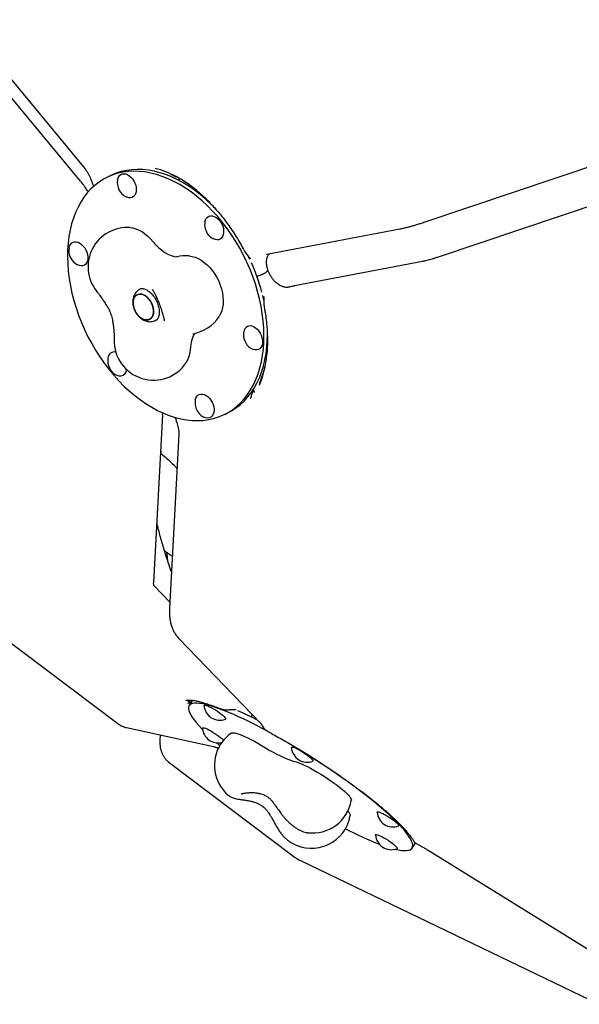
# Model space of a CAD drawing. Units: millimetres. Extents: x 44920 to 58168, y 85551 to 99286.
# Drawn here: x 50457 to 50885, y 87869 to 88620 of the extents above; entities that cross this region are included whole.
import ezdxf

# ---------------------------------------------------------------- set-up
doc = ezdxf.new("R2010")
doc.units = ezdxf.units.MM
doc.header["$LTSCALE"] = 500

msp = doc.modelspace()

# ---------------------------------------------------------------- linework, layer by layer
at = {"color": 7, "linetype": 'Continuous', "lineweight": 25}
for p, q in [((50412.86, 88620.49), (50507.06, 88506.9)), ((50503.82, 88497.31), (50413.16, 88606.63)), ((50766.24, 88465.91), (50909.86, 88514.23)), ((50526.59, 88501.35), (50523.92, 88500.02)), ((50575.47, 88501.2), (50574.83, 88501.53)), ((50579.02, 88498.85), (50578.96, 88497.75)), ((50508.13, 88491.44), (50507.87, 88491.84)), ((50513.51, 88493.45), (50513.55, 88492.83)), ((50914.96, 88485.7), (50776.73, 88439.19)), ((50646.12, 88441.34), (50747.48, 88460.74)), ((50633.19, 88437.4), (50632.2, 88439.49)), ((50646.09, 88441.33), (50646.12, 88441.34)), ((50764.79, 88435.87), (50667.23, 88417.19)), ((50642.15, 88425.87), (50642.26, 88425.91)), ((50642.26, 88425.91), (50643.14, 88426.35)), ((50662.7, 88416.24), (50662.48, 88416.18)), ((50550.25, 88415.17), (50549.3, 88414.69)), ((50558.96, 88414.04), (50558.59, 88414.51)), ((50560.76, 88411.14), (50560.66, 88411.31)), ((50561.14, 88390.87), (50562.08, 88391.34)), ((50567.62, 88391.93), (50567.7, 88391.56)), ((50567.66, 88390.74), (50567.66, 88390.91)), ((50634.4, 88334.23), (50634.2, 88333.33)), ((50635.46, 88337.77), (50636.15, 88336.94)), ((50559.71, 88190.9), (50566.6, 88318.9)), ((50566.57, 88318.89), (50566.63, 88320.35)), ((50613.9, 88319.17), (50616.58, 88320.5)), ((50578.89, 88303.91), (50571.73, 88170.92)), ((50565.09, 88290.9), (50565.31, 88290.73)), ((50572, 88175.87), (50559.86, 88188.49)), ((50438.2, 88154.11), (50532.26, 88083.03)), ((50578.96, 88148.05), (50641.69, 88082.79)), ((50588.86, 88100.08), (50586.74, 88096.76)), ((50587.62, 88099.78), (50587.63, 88099.76)), ((50587.63, 88099.76), (50588.37, 88099.31)), ((50588.07, 88099.49), (50587.81, 88099.4)), ((50538.97, 88079.97), (50605.38, 88065.51)), ((50564.62, 88074.39), (50564.43, 88070.29)), ((50571.52, 88053.37), (50665.58, 87982.3)), ((50626.61, 88029.29), (50626.37, 88029.21)), ((50627.13, 88029.58), (50627.71, 88029.65)), ((50655.07, 88001.92), (50655.06, 88001.92)), ((50677.1, 87999.77), (50676.93, 87999.79)), ((50665.02, 87991.94), (50665.32, 87991.77)), ((50756.93, 87987.96), (50759.06, 87991.28)), ((50769.2, 87986.32), (50898.34, 87906.6)), ((50672.34, 87978.17), (50899.59, 87868.72))]:
    msp.add_line(p, q, dxfattribs=at)
at = {"color": 7, "linetype": 'Continuous', "lineweight": 25, "flags": 128}
for points in [[(50605.43, 88477.74), (50603.44, 88479.71), (50599.36, 88483.49), (50595.19, 88487.02), (50590.93, 88490.28), (50586.61, 88493.26), (50582.23, 88495.95), (50577.81, 88498.34), (50573.38, 88500.42), (50568.93, 88502.19), (50564.5, 88503.64), (50560.09, 88504.76), (50555.72, 88505.56), (50551.41, 88506.02), (50547.16, 88506.15), (50543.01, 88505.94), (50538.95, 88505.4), (50535.01, 88504.53), (50531.2, 88503.33), (50527.53, 88501.8), (50526.6, 88501.35)], [(50506.48, 88484.87), (50504.13, 88481.29), (50502.01, 88477.45), (50500.12, 88473.37), (50498.47, 88469.07), (50497.07, 88464.56), (50495.93, 88459.86), (50495.04, 88454.98), (50494.41, 88449.94), (50494.04, 88444.76), (50493.93, 88439.45), (50494.09, 88434.05), (50494.51, 88428.55), (50495.19, 88422.99), (50496.13, 88417.38), (50497.33, 88411.74), (50498.77, 88406.1), (50500.47, 88400.47), (50502.4, 88394.87), (50504.57, 88389.32), (50506.96, 88383.85), (50509.58, 88378.46), (50512.4, 88373.19), (50515.41, 88368.04), (50518.62, 88363.03), (50522, 88358.19), (50525.55, 88353.54), (50529.25, 88349.07), (50533.09, 88344.83), (50537.05, 88340.8), (50541.13, 88337.02), (50545.31, 88333.5), (50549.56, 88330.24), (50553.89, 88327.26), (50558.27, 88324.57), (50562.68, 88322.18), (50567.12, 88320.1), (50571.56, 88318.33), (50576, 88316.88), (50580.41, 88315.75), (50584.78, 88314.96), (50589.09, 88314.5), (50593.33, 88314.37), (50597.49, 88314.58), (50601.54, 88315.12), (50605.49, 88315.99), (50609.3, 88317.19), (50612.97, 88318.72), (50616.49, 88320.56), (50619.84, 88322.72), (50623.01, 88325.18), (50625.99, 88327.94), (50628.77, 88330.99), (50631.34, 88334.31), (50633.69, 88337.9), (50635.81, 88341.74), (50637.7, 88345.81), (50639.34, 88350.11), (50640.74, 88354.62), (50641.89, 88359.33), (50642.78, 88364.21), (50643.41, 88369.25), (50643.78, 88374.43), (50643.88, 88379.73), (50643.73, 88385.14), (50643.31, 88390.63), (50642.63, 88396.2), (50641.69, 88401.8), (50640.49, 88407.44), (50639.04, 88413.08), (50637.35, 88418.71), (50635.41, 88424.31), (50633.25, 88429.86), (50630.85, 88435.34), (50628.24, 88440.72), (50625.42, 88446), (50622.4, 88451.15), (50619.2, 88456.15), (50615.81, 88460.99), (50612.27, 88465.65), (50608.57, 88470.11), (50604.73, 88474.36), (50600.76, 88478.38), (50596.68, 88482.16), (50592.51, 88485.69), (50588.25, 88488.94), (50583.93, 88491.92), (50579.55, 88494.61), (50575.13, 88497), (50570.7, 88499.09), (50566.25, 88500.86), (50561.82, 88502.31), (50557.41, 88503.43), (50553.04, 88504.22), (50548.73, 88504.69), (50544.48, 88504.81), (50540.33, 88504.61), (50536.27, 88504.07), (50532.33, 88503.19), (50528.52, 88501.99), (50524.85, 88500.47), (50521.33, 88498.62), (50517.98, 88496.46), (50514.81, 88494), (50511.83, 88491.24), (50509.05, 88488.2), (50506.48, 88484.87)], [(50532.15, 88498.33), (50532.32, 88499.05), (50532.85, 88500.37), (50533.61, 88501.44), (50534.58, 88502.23), (50535.71, 88502.71), (50536.97, 88502.86), (50538.32, 88502.68), (50539.69, 88502.18), (50541.05, 88501.36), (50542.34, 88500.27), (50543.52, 88498.94), (50544.55, 88497.42), (50545.38, 88495.77), (50545.99, 88494.04), (50546.36, 88492.29), (50546.47, 88490.6), (50546.32, 88489.01), (50545.91, 88487.6), (50545.26, 88486.4), (50544.39, 88485.47), (50543.34, 88484.83), (50542.14, 88484.51), (50540.83, 88484.52), (50539.46, 88484.87), (50538.68, 88485.2)], [(50598.83, 88466.22), (50599.23, 88467.62), (50599.88, 88468.82)], [(50599.88, 88468.82), (50600.75, 88469.75), (50601.81, 88470.39), (50603.01, 88470.71), (50604.32, 88470.7), (50605.68, 88470.35), (50607.05, 88469.69), (50608.39, 88468.74), (50609.63, 88467.52), (50610.74, 88466.09), (50611.67, 88464.5), (50612.4, 88462.8), (50612.89, 88461.05), (50613.13, 88459.32), (50613.1, 88457.67), (50612.82, 88456.17), (50612.29, 88454.85), (50611.53, 88453.78), (50610.56, 88453), (50609.43, 88452.51), (50608.17, 88452.36), (50606.83, 88452.54), (50605.45, 88453.05), (50605.36, 88453.09)], [(50541.83, 88461.77), (50543.88, 88461.48), (50546.18, 88460.86), (50548.5, 88459.91), (50550.8, 88458.65), (50553.05, 88457.11), (50555.23, 88455.29), (50557.32, 88453.23), (50559.27, 88450.94)], [(50495.15, 88446.37), (50495.55, 88447.78), (50496.2, 88448.97), (50497.07, 88449.91), (50498.12, 88450.55), (50499.33, 88450.86), (50500.63, 88450.85), (50502, 88450.51), (50503.37, 88449.85), (50504.7, 88448.89), (50505.95, 88447.67), (50507.06, 88446.24), (50507.99, 88444.65), (50508.71, 88442.95), (50509.21, 88441.2), (50509.44, 88439.47), (50509.42, 88437.83), (50509.14, 88436.32), (50508.61, 88435.01), (50507.85, 88433.94), (50506.88, 88433.15), (50505.75, 88432.67), (50504.49, 88432.51), (50503.15, 88432.69), (50501.77, 88433.2), (50501.77, 88433.2)], [(50559.27, 88450.94), (50561.33, 88448.53), (50563.52, 88446.35), (50565.82, 88444.43), (50568.2, 88442.79), (50570.62, 88441.46), (50573.07, 88440.45), (50575.49, 88439.77), (50577.78, 88439.44)], [(50586.74, 88440.14), (50586.74, 88440.14), (50589.04, 88439.8), (50591.37, 88439.13), (50593.71, 88438.13), (50596.03, 88436.82), (50598.31, 88435.21), (50600.5, 88433.33), (50602.59, 88431.2), (50604.54, 88428.85), (50606.33, 88426.31), (50607.94, 88423.6), (50609.34, 88420.77), (50610.52, 88417.86), (50611.47, 88414.89), (50612.16, 88411.92), (50612.59, 88408.97), (50612.76, 88406.09), (50612.66, 88403.31), (50612.3, 88400.67), (50611.68, 88398.2), (50610.8, 88395.94), (50609.71, 88393.97)], [(50544.62, 88407.6), (50545.29, 88408.86), (50546.18, 88409.85), (50547.27, 88410.55), (50548.51, 88410.93), (50549.86, 88410.97), (50551.28, 88410.67), (50552.72, 88410.05), (50554.13, 88409.12), (50555.46, 88407.92), (50556.66, 88406.49), (50557.7, 88404.87), (50558.54, 88403.12), (50559.15, 88401.31), (50559.52, 88399.49), (50559.62, 88397.72), (50559.45, 88396.07), (50559.02, 88394.59), (50558.35, 88393.33), (50557.46, 88392.33), (50556.38, 88391.63), (50555.14, 88391.26), (50553.78, 88391.22), (50552.36, 88391.51), (50550.93, 88392.14), (50549.52, 88393.06), (50548.19, 88394.26), (50546.98, 88395.7), (50545.94, 88397.31), (50545.1, 88399.06), (50544.49, 88400.88), (50544.13, 88402.7), (50544.03, 88404.46), (50544.2, 88406.12), (50544.62, 88407.6)], [(50548.84, 88393.63), (50550.22, 88392.56), (50551.64, 88391.78), (50553.08, 88391.32), (50554.47, 88391.2), (50555.77, 88391.4), (50556.94, 88391.94), (50557.93, 88392.79), (50558.72, 88393.92), (50559.27, 88395.3), (50559.57, 88396.88), (50559.6, 88398.59), (50559.37, 88400.4), (50558.88, 88402.22), (50558.15, 88404.01), (50557.2, 88405.7), (50556.08, 88407.23), (50554.8, 88408.55), (50553.43, 88409.62), (50552, 88410.4), (50550.57, 88410.86), (50549.17, 88410.99), (50547.87, 88410.78), (50546.7, 88410.24), (50545.71, 88409.39), (50544.93, 88408.26), (50544.38, 88406.88), (50544.08, 88405.31), (50544.05, 88403.59), (50544.28, 88401.79), (50544.77, 88399.96), (50545.5, 88398.17), (50546.44, 88396.49), (50547.57, 88394.95), (50548.84, 88393.63)], [(50643.73, 88406.26), (50643.17, 88408.77), (50642.9, 88409.89)], [(50636.04, 88385.99), (50637.4, 88385.17), (50638.7, 88384.08), (50639.88, 88382.76), (50640.9, 88381.24), (50641.74, 88379.58), (50642.35, 88377.85), (50642.71, 88376.1), (50642.82, 88374.41), (50642.67, 88372.82), (50642.26, 88371.41), (50641.61, 88370.21), (50640.75, 88369.28), (50639.69, 88368.64), (50638.49, 88368.32), (50637.18, 88368.33), (50635.82, 88368.68), (50635.04, 88369.01)], [(50616.58, 88320.5), (50619.17, 88321.9), (50622.52, 88324.05), (50625.69, 88326.52), (50628.67, 88329.28), (50631.45, 88332.32), (50634.02, 88335.64), (50636.37, 88339.23), (50638.49, 88343.07), (50640.38, 88347.15), (50642.02, 88351.45), (50643.42, 88355.96), (50644.57, 88360.66), (50645.46, 88365.54), (50646.09, 88370.58), (50646.46, 88375.76), (50646.56, 88380.01)], [(50591.5, 88330.18), (50591.91, 88331.59), (50592.56, 88332.78), (50593.42, 88333.72), (50594.48, 88334.36), (50595.68, 88334.67), (50596.99, 88334.66), (50598.35, 88334.32), (50599.73, 88333.66), (50601.06, 88332.7), (50602.3, 88331.49), (50603.41, 88330.05), (50604.34, 88328.46), (50605.07, 88326.76)], [(50605.07, 88326.76), (50605.56, 88325.01), (50605.8, 88323.28), (50605.78, 88321.64), (50605.49, 88320.13), (50604.96, 88318.82), (50604.2, 88317.75), (50603.24, 88316.96), (50602.1, 88316.48), (50600.84, 88316.32), (50599.5, 88316.5), (50598.12, 88317.01), (50598.03, 88317.05)], [(50562.65, 88245.59), (50562.65, 88245.58), (50562.63, 88245.17)], [(50589.6, 88100.87), (50589.38, 88100.69), (50588.86, 88100.08)], [(50646.61, 88077.24), (50642.56, 88079.4), (50637.84, 88081.85), (50633.25, 88084.15), (50628.79, 88086.31), (50624.48, 88088.32), (50620.34, 88090.17), (50616.38, 88091.84), (50612.62, 88093.35), (50609.06, 88094.67), (50605.72, 88095.81), (50602.62, 88096.77), (50599.75, 88097.53), (50597.15, 88098.1), (50594.8, 88098.47), (50592.72, 88098.64), (50590.93, 88098.62), (50589.41, 88098.4), (50588.19, 88097.98), (50587.26, 88097.37), (50586.62, 88096.57), (50586.29, 88095.57), (50586.26, 88094.39), (50586.52, 88093.02), (50587.09, 88091.48), (50587.96, 88089.76), (50589.11, 88087.88), (50590.56, 88085.84), (50592.3, 88083.64), (50594.31, 88081.3), (50596.6, 88078.82), (50597.04, 88078.36)], [(50598.15, 88096.82), (50598.2, 88097.05), (50598.52, 88097.22), (50599.13, 88097.19), (50600, 88096.96), (50601.11, 88096.55), (50602.4, 88095.97), (50603.84, 88095.24), (50605.37, 88094.38), (50606.94, 88093.43), (50608.49, 88092.42), (50609.97, 88091.38), (50611.32, 88090.36), (50612.49, 88089.4), (50613.44, 88088.52), (50614.13, 88087.76), (50614.55, 88087.14), (50614.68, 88086.69), (50614.5, 88086.43), (50614.45, 88086.41)], [(50596.9, 88079.5), (50596.9, 88079.57), (50597.07, 88079.84), (50597.54, 88079.91), (50598.28, 88079.78), (50599.27, 88079.46), (50600.48, 88078.96), (50601.85, 88078.3), (50603.34, 88077.5), (50604.9, 88076.59), (50606.47, 88075.6), (50607.99, 88074.58), (50609.41, 88073.55), (50610.67, 88072.55), (50611.74, 88071.62), (50612.56, 88070.8), (50612.99, 88070.29)], [(50619.06, 88075.85), (50619.64, 88076.07), (50620.56, 88076.11), (50621.77, 88075.95), (50623.26, 88075.58), (50625, 88075.01), (50626.97, 88074.25), (50629.14, 88073.3), (50631.49, 88072.19), (50633.98, 88070.92), (50636.58, 88069.51), (50639.26, 88067.99), (50641.98, 88066.36)], [(50646.95, 88077.02), (50646.9, 88077.05), (50646.79, 88077.16)], [(50607.49, 88068.44), (50608.3, 88067.73), (50610.11, 88066.15)], [(50641.98, 88066.36), (50644.98, 88064.56), (50647.96, 88062.85), (50650.87, 88061.24), (50653.7, 88059.76), (50656.4, 88058.42), (50658.96, 88057.23), (50661.34, 88056.2), (50663.53, 88055.35), (50665.51, 88054.68), (50667.25, 88054.19)], [(50664.83, 88064.71), (50664.83, 88064.78), (50665, 88065.04), (50665.47, 88065.11), (50666.21, 88064.99), (50667.21, 88064.67), (50668.41, 88064.17), (50669.78, 88063.51), (50671.28, 88062.71), (50672.83, 88061.8), (50674.4, 88060.81), (50675.92, 88059.79), (50677.34, 88058.75), (50678.61, 88057.76), (50679.67, 88056.83), (50680.5, 88056.01), (50681.06, 88055.31), (50681.33, 88054.78), (50681.3, 88054.42), (50681.12, 88054.29)], [(50715.85, 88032.77), (50711.42, 88036.08), (50706.86, 88039.4), (50702.17, 88042.74), (50697.37, 88046.07), (50692.49, 88049.39), (50687.53, 88052.69), (50682.52, 88055.95), (50677.47, 88059.16), (50672.4, 88062.32), (50670.26, 88063.63)], [(50667.25, 88054.19), (50668.78, 88053.76), (50670.56, 88053.14), (50672.53, 88052.34), (50674.7, 88051.37), (50677.02, 88050.25), (50679.47, 88048.98), (50682.01, 88047.59), (50684.62, 88046.09), (50687.26, 88044.5), (50689.9, 88042.85), (50692.5, 88041.14), (50695.04, 88039.41), (50697.47, 88037.67), (50699.77, 88035.95), (50701.91, 88034.27), (50703.87, 88032.65), (50705.61, 88031.11), (50707.11, 88029.67), (50708.37, 88028.35), (50709.35, 88027.16), (50710.05, 88026.13), (50710.46, 88025.26), (50710.58, 88024.56), (50710.57, 88024.43)], [(50744.06, 87987.16), (50746.53, 87986.62), (50748.87, 87986.25), (50750.95, 87986.08), (50752.75, 87986.1), (50754.26, 87986.32), (50755.48, 87986.74), (50756.41, 87987.35), (50757.05, 87988.15), (50757.38, 87989.15), (50757.41, 87990.33), (50757.15, 87991.7), (50756.58, 87993.24), (50755.72, 87994.96), (50754.56, 87996.84), (50753.11, 87998.88), (50751.37, 88001.08), (50749.36, 88003.42), (50747.07, 88005.9), (50744.52, 88008.5), (50741.71, 88011.22), (50738.66, 88014.06), (50735.37, 88016.99), (50731.86, 88020.01), (50728.14, 88023.11), (50724.23, 88026.28), (50720.12, 88029.51), (50715.85, 88032.77)], [(50707.9, 88016.24), (50708.58, 88015.39), (50709.26, 88014.36), (50709.65, 88013.5), (50709.73, 88012.81), (50709.72, 88012.76)], [(50730.25, 88015.27), (50730.3, 88015.5), (50730.62, 88015.67), (50731.23, 88015.64), (50732.1, 88015.41), (50733.21, 88015), (50734.5, 88014.42)], [(50734.5, 88014.42), (50735.94, 88013.69), (50737.47, 88012.83), (50739.04, 88011.88), (50740.59, 88010.87), (50742.07, 88009.83), (50743.42, 88008.82), (50744.59, 88007.85), (50745.54, 88006.97), (50746.24, 88006.21), (50746.65, 88005.59), (50746.78, 88005.15), (50746.6, 88004.88), (50746.55, 88004.86)], [(50729, 87997.95), (50729, 87998.03), (50729.17, 87998.29), (50729.64, 87998.36), (50730.38, 87998.23), (50731.37, 87997.91), (50732.58, 87997.41), (50733.95, 87996.75), (50735.44, 87995.95), (50737, 87995.04), (50738.57, 87994.06), (50740.09, 87993.03), (50741.51, 87992)], [(50741.51, 87992), (50742.77, 87991), (50743.84, 87990.08), (50744.66, 87989.25), (50745.22, 87988.56), (50745.5, 87988.03), (50745.47, 87987.67), (50745.29, 87987.54)], [(50759.06, 87991.28), (50759.17, 87991.47), (50759.37, 87991.92)]]:
    msp.add_lwpolyline(points, dxfattribs=at)
at = {"color": 7, "linetype": 'Continuous', "lineweight": 25}
for centre, radius, start, end in [((50544.09, 88496.08), 12.15, 169.33202, 243.56967), ((50539.59, 88431.86), 30, 85.71891, 218.66263), ((50610.77, 88463.97), 12.15, 169.33202, 219.66814), ((50610.77, 88463.97), 12.15, 219.66814, 243.56967), ((50507.09, 88444.12), 12.15, 169.33202, 243.56967), ((50584.5, 88410.22), 30, 85.71891, 103.79148), ((50499.52, 88374.71), 147.64, 14.8493, 24.03241), ((50584.5, 88410.22), 30, 279.70803, 327.18278), ((50633.51, 88381.65), 5.03, 59.67446, 174.32973), ((50611.99, 88369.05), 24.18, 150.58547, 178.9546), ((50640.44, 88379.9), 12.15, 176.91654, 243.56967), ((50640.44, 88379.9), 12.15, 169.33202, 176.91654), ((50559.58, 88375.22), 30, 178.14554, 327.18278), ((50529.73, 88361.88), 4.92, 77.22931, 175.17178), ((50567.27, 88369.7), 20.54, 328.494, 359.41027), ((50536.76, 88360.05), 12.15, 169.33202, 243.56967), ((50533.97, 88353.47), 5.04, 238.71978, 321.89776), ((50532.15, 88354.23), 6.96, 326.20202, 352.66634), ((50603.44, 88327.93), 12.15, 169.33202, 199.44085), ((50603.44, 88327.93), 12.15, 199.44085, 243.56967), ((50610.26, 88097.81), 12.15, 184.68118, 290.14124), ((50495.31, 87803.73), 316.44, 63.0224, 66.03651), ((50609.01, 88080.49), 12.15, 184.68118, 282.93291), ((50636.09, 88051.14), 30, 124.57528, 147.41121), ((50636.09, 88051.14), 30, 147.41121, 229.27156), ((50676.94, 88065.7), 12.15, 184.68118, 238.3121), ((50676.94, 88065.7), 12.15, 238.3121, 290.14124), ((50681, 88029.51), 30, 262.53582, 350.24715), ((50680.15, 88017.85), 30, 240.37574, 350.24715), ((50742.36, 88016.27), 12.15, 184.68118, 290.14124), ((50824.77, 88230.41), 256.75, 242.4639, 248.78361), ((50741.11, 87998.94), 12.15, 184.68118, 290.14124), ((50689.69, 88014.21), 40, 232.92457, 244.28331)]:
    msp.add_arc(centre, radius, start, end, dxfattribs=at)
for centre, major_axis, ratio, start_param, end_param in [((50568.19, 88372), (-33.58, 135.26), 0.597834, 5.607328, 5.972561), ((50543.15, 88442.93), (-78.87, 124.21), 0.538653, 3.499751, 3.746966), ((50543.15, 88442.93), (-79.87, 121.27), 0.548708, 3.479294, 3.619092), ((50710.04, 88021.09), (127.47, -78.24), 0.135398, 3.034765, 3.038578)]:
    msp.add_ellipse(centre, major_axis=major_axis, ratio=ratio, start_param=start_param, end_param=end_param, dxfattribs=at)
for points, knots in [([(50507.06, 88506.9), (50507.27, 88506.64), (50507.91, 88505.85), (50508.92, 88504.4), (50510.04, 88502.54), (50511, 88500.57), (50511.68, 88498.94), (50511.97, 88497.99), (50512.05, 88497.71)], [0, 0, 0, 0, 0.100439, 0.303059, 0.506808, 0.711317, 0.915896, 1, 1, 1, 1]), ([(50572.99, 88502.44), (50572.99, 88502.44), (50573.48, 88502.2), (50574.21, 88501.85), (50574.69, 88501.61), (50574.83, 88501.53)], [0, 0, 0, 0, 0.003664, 0.706299, 1, 1, 1, 1]), ([(50575.47, 88501.2), (50575.56, 88501.15), (50575.74, 88501.06), (50576.09, 88500.89), (50576.42, 88500.73), (50576.68, 88500.61), (50576.8, 88500.55), (50576.84, 88500.53)], [0, 0, 0, 0, 0.287657, 0.526376, 0.71859, 0.912043, 1, 1, 1, 1]), ([(50578.9, 88499.57), (50578.93, 88499.51), (50578.99, 88499.39), (50579.03, 88499.07), (50579.02, 88498.86), (50579.01, 88498.85)], [0, 0, 0, 0, 0.470407, 0.974686, 1, 1, 1, 1]), ([(50507.83, 88491.83), (50507.53, 88492.3), (50506.52, 88493.87), (50505.15, 88495.7), (50504.04, 88497), (50503.79, 88497.29)], [0, 0, 0, 0, 0.2501949, 0.8350233, 1, 1, 1, 1]), ([(50509.97, 88489.05), (50509.83, 88489.21), (50509.34, 88489.74), (50508.72, 88490.55), (50508.27, 88491.26), (50508.15, 88491.45)], [0, 0, 0, 0, 0.2382431, 0.7976838, 1, 1, 1, 1]), ([(50512.09, 88497.71), (50512.15, 88497.54), (50512.3, 88497.1), (50512.63, 88496.44), (50513.01, 88495.65), (50513.33, 88494.66), (50513.49, 88493.93), (50513.5, 88493.49), (50513.5, 88493.45)], [0, 0, 0, 0, 0.114149, 0.299425, 0.575119, 0.782585, 0.977552, 1, 1, 1, 1]), ([(50592.45, 88490.13), (50592.72, 88489.92), (50594.28, 88488.68), (50597.08, 88486.18), (50600.85, 88482.6), (50604.56, 88478.75), (50608.2, 88474.66), (50611.78, 88470.33), (50615.27, 88465.76), (50618.68, 88460.96), (50621.99, 88455.93), (50625.14, 88450.77), (50627.26, 88447.05), (50628.33, 88445.09), (50628.44, 88444.88)], [0, 0, 0, 0, 0.018849, 0.110712, 0.20346, 0.297246, 0.392209, 0.488478, 0.586171, 0.68539, 0.786227, 0.888757, 0.988073, 1, 1, 1, 1]), ([(50747.48, 88460.74), (50747.89, 88460.82), (50749.15, 88461.07), (50751.36, 88461.56), (50754.13, 88462.25), (50756.96, 88463.02), (50759.85, 88463.86), (50762.73, 88464.75), (50764.88, 88465.45), (50766.03, 88465.83), (50766.24, 88465.91)], [0, 0, 0, 0, 0.077843, 0.236723, 0.389937, 0.53931, 0.6864, 0.832078, 0.968922, 1, 1, 1, 1]), ([(50628.45, 88444.88), (50628.67, 88444.49), (50629.17, 88443.58), (50630.05, 88442.22), (50631.09, 88440.79), (50632.01, 88439.67), (50632.58, 88439.08), (50632.77, 88438.88)], [0, 0, 0, 0, 0.170514, 0.393514, 0.628576, 0.875703, 1, 1, 1, 1]), ([(50632.76, 88438.86), (50632.87, 88438.74), (50633.15, 88438.45), (50633.39, 88438.13), (50633.44, 88438.03), (50633.46, 88437.99)], [0, 0, 0, 0, 0.310611, 0.715548, 1, 1, 1, 1]), ([(50646.73, 88429.78), (50646.65, 88430.02), (50646.36, 88430.9), (50646.07, 88432.39), (50645.86, 88434.23), (50645.85, 88435.97), (50646.01, 88437.51), (50646.33, 88438.9), (50646.77, 88440.1), (50647.24, 88441), (50647.59, 88441.44), (50647.75, 88441.65)], [0, 0, 0, 0, 0.044038, 0.16172, 0.279095, 0.401791, 0.518285, 0.635913, 0.765656, 0.888912, 1, 1, 1, 1]), ([(50776.73, 88439.19), (50776.33, 88439.06), (50775.16, 88438.67), (50773.27, 88438.07), (50771.11, 88437.43), (50769.1, 88436.87), (50767.28, 88436.4), (50765.84, 88436.07), (50765.09, 88435.93), (50764.79, 88435.87)], [0, 0, 0, 0, 0.087175, 0.252678, 0.417232, 0.579989, 0.740016, 0.896046, 1, 1, 1, 1]), ([(50642.15, 88425.87), (50641.25, 88425.44), (50640.12, 88424.91), (50638.76, 88424.36), (50638.48, 88424.25)], [0, 0, 0, 0, 0.798873, 1, 1, 1, 1]), ([(50643.35, 88426.46), (50643.5, 88426.53), (50644.09, 88426.82), (50644.91, 88427.3), (50645.79, 88427.88), (50646.32, 88428.35), (50646.66, 88428.86), (50646.81, 88429.37), (50646.71, 88429.66), (50646.67, 88429.77)], [0, 0, 0, 0, 0.0718525, 0.2774549, 0.4879673, 0.710312, 0.840447, 0.9445902, 1, 1, 1, 1]), ([(50647.31, 88428), (50647.29, 88428.05), (50647.23, 88428.3), (50646.9, 88428.59), (50646.66, 88428.69), (50646.54, 88428.74)], [0, 0, 0, 0, 0.13368, 0.608653, 1, 1, 1, 1]), ([(50662.54, 88416.21), (50662.47, 88416.19), (50662.14, 88416.1), (50661.33, 88416.06), (50660.18, 88416.13), (50658.93, 88416.4), (50657.56, 88416.87), (50656.14, 88417.56), (50654.7, 88418.46), (50653.27, 88419.58), (50651.83, 88420.93), (50650.49, 88422.49), (50649.27, 88424.2), (50648.23, 88426.02), (50647.59, 88427.31), (50647.35, 88427.98), (50647.34, 88428.01)], [0, 0, 0, 0, 0.02494, 0.1146698, 0.2081754, 0.284391, 0.3655379, 0.4470615, 0.5206678, 0.5994332, 0.6788914, 0.7595987, 0.8384659, 0.9175911, 0.9961554, 1, 1, 1, 1]), ([(50667.21, 88417.18), (50667.09, 88417.16), (50666.03, 88416.97), (50664.52, 88416.65), (50663.08, 88416.31), (50662.7, 88416.22)], [0, 0, 0, 0, 0.089776, 0.759118, 1, 1, 1, 1]), ([(50516.16, 88413.11), (50516.48, 88412.72), (50517.32, 88411.65), (50518.12, 88410.51), (50518.62, 88409.79)], [0, 0, 0, 0, 0.3722699, 1, 1, 1, 1]), ([(50518.54, 88409.93), (50519.3, 88408.86), (50520.91, 88406.61), (50523.41, 88403.07), (50525.57, 88399.32), (50527.23, 88395.31), (50528.22, 88391.62), (50528.82, 88388), (50529.18, 88384.48), (50529.37, 88382.06), (50529.47, 88380.78)], [0, 0, 0, 0, 0.128625, 0.271407, 0.426217, 0.547557, 0.678145, 0.774383, 0.880824, 1, 1, 1, 1]), ([(50544.64, 88409.54), (50544.49, 88409.12), (50544.14, 88408.14), (50543.85, 88406.48), (50543.76, 88404.59), (50543.95, 88402.64), (50544.4, 88400.66), (50545.11, 88398.72), (50546.06, 88396.86), (50547.23, 88395.13), (50548.62, 88393.56), (50550.2, 88392.2), (50551.88, 88391.15), (50553.6, 88390.42), (50555.28, 88389.99), (50556.97, 88389.85), (50558.66, 88390.01), (50560.08, 88390.36), (50560.88, 88390.78), (50561.15, 88390.92)], [0, 0, 0, 0, 0.043875, 0.103487, 0.164466, 0.227065, 0.290667, 0.354686, 0.419047, 0.483929, 0.549534, 0.616073, 0.683371, 0.742426, 0.799749, 0.855527, 0.910183, 0.969506, 1, 1, 1, 1]), ([(50549.29, 88414.67), (50548.84, 88414.43), (50547.9, 88413.91), (50546.69, 88412.82), (50545.63, 88411.51), (50544.99, 88410.38), (50544.71, 88409.7), (50544.64, 88409.54)], [0, 0, 0, 0, 0.21447, 0.452111, 0.688249, 0.926249, 1, 1, 1, 1]), ([(50549.16, 88414.85), (50549.17, 88414.85), (50549.44, 88415.03), (50549.97, 88415.16), (50550.9, 88415.25), (50551.93, 88415.13), (50553.1, 88414.8), (50554.41, 88414.19), (50555.75, 88413.35), (50557.1, 88412.26), (50558.41, 88410.95), (50559.65, 88409.44), (50560.79, 88407.76), (50561.78, 88405.95), (50562.61, 88404.06), (50563.25, 88402.14), (50563.69, 88400.24), (50563.92, 88398.4), (50563.96, 88396.69), (50563.81, 88395.15), (50563.51, 88393.81), (50563.08, 88392.69), (50562.74, 88392.15), (50562.57, 88391.89)], [0, 0, 0, 0, 0.00141, 0.069178, 0.120972, 0.16905, 0.220235, 0.269444, 0.318022, 0.366551, 0.415248, 0.464211, 0.513416, 0.562781, 0.612196, 0.661518, 0.710609, 0.759373, 0.807754, 0.855778, 0.903624, 0.951604, 1, 1, 1, 1]), ([(50558.7, 88414.4), (50558.99, 88414.03), (50559.56, 88413.26), (50560.25, 88411.97), (50560.6, 88411.31)], [0, 0, 0, 0, 0.4939998, 1, 1, 1, 1]), ([(50560.69, 88411.11), (50560.81, 88410.87), (50561.14, 88410.19), (50561.72, 88408.92), (50562.44, 88407.26), (50563.19, 88405.45), (50563.93, 88403.55), (50564.65, 88401.6), (50565.33, 88399.67), (50565.95, 88397.8), (50566.49, 88396.05), (50566.94, 88394.47), (50567.27, 88393.17), (50567.45, 88392.37), (50567.52, 88392.02), (50567.54, 88391.93)], [0, 0, 0, 0, 0.045418, 0.128287, 0.213019, 0.299372, 0.38667, 0.474441, 0.562302, 0.649796, 0.736516, 0.821919, 0.905208, 0.976218, 1, 1, 1, 1]), ([(50643.63, 88409.14), (50643.66, 88408.92), (50643.74, 88408.48), (50643.73, 88407.9), (50643.72, 88407.61)], [0, 0, 0, 0, 0.5090598, 1, 1, 1, 1]), ([(50643.73, 88407.62), (50643.73, 88407.56), (50643.7, 88406.88), (50643.72, 88405.56), (50643.81, 88403.7), (50643.99, 88401.89), (50644.14, 88400.66), (50644.26, 88400.08), (50644.26, 88400.07)], [0, 0, 0, 0, 0.025453, 0.284784, 0.524233, 0.752286, 0.995317, 1, 1, 1, 1]), ([(50644.26, 88400.07), (50644.44, 88399.03), (50644.95, 88396.03), (50645.61, 88391.13), (50646.17, 88385.43), (50646.49, 88379.9), (50646.57, 88374.56), (50646.44, 88369.53), (50646.18, 88366.36), (50646.05, 88364.86)], [0, 0, 0, 0, 0.085645, 0.246797, 0.40517, 0.560858, 0.713983, 0.864693, 1, 1, 1, 1]), ([(50562.57, 88391.89), (50562.48, 88391.77), (50562.19, 88391.39), (50561.75, 88390.98), (50561.37, 88390.79), (50561.21, 88390.71)], [0, 0, 0, 0, 0.201349, 0.659459, 1, 1, 1, 1]), ([(50567.64, 88391.5), (50567.67, 88391.26), (50567.72, 88390.78), (50567.7, 88390.6), (50567.69, 88390.5)], [0, 0, 0, 0, 0.504017, 1, 1, 1, 1]), ([(50529.46, 88380.81), (50529.47, 88380.73), (50529.57, 88379.77), (50529.62, 88378.21), (50529.6, 88376.82), (50529.59, 88376.2)], [0, 0, 0, 0, 0.047112, 0.573884, 1, 1, 1, 1]), ([(50634.2, 88333.33), (50634.15, 88333.14), (50633.98, 88332.5), (50633.65, 88331.72), (50633.43, 88331.2), (50633.43, 88331.2)], [0, 0, 0, 0, 0.293701, 0.996336, 1, 1, 1, 1]), ([(50635.02, 88335.69), (50634.98, 88335.63), (50634.9, 88335.51), (50634.76, 88335.26), (50634.63, 88334.97), (50634.51, 88334.64), (50634.43, 88334.39), (50634.4, 88334.26), (50634.4, 88334.23)], [0, 0, 0, 0, 0.161113, 0.321792, 0.49268, 0.695504, 0.940166, 1, 1, 1, 1]), ([(50635.02, 88335.69), (50635.34, 88336.11), (50635.68, 88336.57), (50636.01, 88337.04), (50636.03, 88337.08)], [0, 0, 0, 0, 0.923298, 1, 1, 1, 1]), ([(50636.14, 88336.94), (50636.17, 88336.9), (50636.35, 88336.7), (50636.54, 88336.37), (50636.58, 88336.15), (50636.59, 88336.07)], [0, 0, 0, 0, 0.124026, 0.699529, 1, 1, 1, 1]), ([(50636.69, 88335.78), (50636.69, 88335.78), (50636.66, 88335.85), (50636.65, 88335.97), (50636.65, 88336.08)], [0, 0, 0, 0, 0.009799, 1, 1, 1, 1]), ([(50576.03, 88316.94), (50576.14, 88316.68), (50576.44, 88315.96), (50576.77, 88314.71), (50576.99, 88313.65), (50577.28, 88313.02), (50577.33, 88312.91)], [0, 0, 0, 0, 0.1802, 0.489704, 0.913653, 1, 1, 1, 1]), ([(50577.28, 88312.98), (50577.29, 88312.95), (50577.58, 88312.25), (50578, 88310.87), (50578.51, 88308.88), (50578.81, 88306.99), (50578.93, 88305.31), (50578.91, 88304.35), (50578.89, 88303.91)], [0, 0, 0, 0, 0.009808, 0.217145, 0.423128, 0.627237, 0.829166, 1, 1, 1, 1]), ([(50565.13, 88289.37), (50565.4, 88289.16), (50566.78, 88288.07), (50569.26, 88285.93), (50572.55, 88282.94), (50575.3, 88280.28), (50576.92, 88278.58), (50577.5, 88277.98)], [0, 0, 0, 0, 0.064708, 0.328363, 0.592414, 0.856785, 1, 1, 1, 1]), ([(50565.31, 88290.73), (50565.37, 88290.68), (50565.49, 88290.57), (50565.55, 88290.45), (50565.55, 88290.45), (50565.55, 88290.45)], [0, 0, 0, 0, 0.353417, 0.776005, 1, 1, 1, 1]), ([(50573.24, 88198.96), (50572.47, 88201.18), (50570.56, 88206.69), (50567.75, 88215.71), (50564.79, 88225.82), (50563.01, 88232.68), (50562.14, 88236.02)], [0, 0, 0, 0, 0.1865052, 0.4621218, 0.737673, 1, 1, 1, 1]), ([(50569.25, 88214.11), (50568.88, 88214.39), (50568.46, 88214.71), (50568.03, 88215.06), (50567.97, 88215.11)], [0, 0, 0, 0, 0.860748, 1, 1, 1, 1]), ([(50570.02, 88212.47), (50570, 88212.69), (50569.96, 88213.15), (50569.69, 88213.73), (50569.37, 88213.97), (50569.25, 88214.06)], [0, 0, 0, 0, 0.353251, 0.7570197, 1, 1, 1, 1]), ([(50570.67, 88212.99), (50570.51, 88213.12), (50570.24, 88213.32), (50569.92, 88213.34), (50569.8, 88213.35)], [0, 0, 0, 0, 0.633079, 1, 1, 1, 1]), ([(50573.87, 88210.76), (50573.27, 88211.18), (50572.2, 88211.9), (50571.14, 88212.69), (50570.68, 88213.03)], [0, 0, 0, 0, 0.572745, 1, 1, 1, 1]), ([(50570.48, 88207.14), (50570.42, 88207.83), (50570.26, 88209.59), (50570.13, 88211.38), (50570.05, 88212.48)], [0, 0, 0, 0, 0.38804, 1, 1, 1, 1]), ([(50559.92, 88188.29), (50559.92, 88188.28), (50559.94, 88188.24), (50559.86, 88188.45), (50559.76, 88188.96), (50559.68, 88189.76), (50559.7, 88190.51), (50559.71, 88190.9)], [0, 0, 0, 0, 0.0632419, 0.2987202, 0.5268283, 0.7554185, 1, 1, 1, 1]), ([(50571.73, 88170.92), (50571.7, 88170.3), (50571.63, 88168.55), (50571.72, 88165.7), (50572.1, 88162.43), (50572.77, 88159.27), (50573.71, 88156.38), (50574.86, 88153.79), (50576.23, 88151.41), (50577.61, 88149.51), (50578.61, 88148.43), (50578.96, 88148.05)], [0, 0, 0, 0, 0.07139, 0.20185, 0.333225, 0.464185, 0.593447, 0.706502, 0.816372, 0.9353, 1, 1, 1, 1]), ([(50584.42, 88100.71), (50584.55, 88100.76), (50584.84, 88100.86), (50585.68, 88100.99), (50586.83, 88101.04), (50588.29, 88100.97), (50590.05, 88100.76), (50592.12, 88100.4), (50594.48, 88099.86), (50597.13, 88099.16), (50600.06, 88098.28), (50603.28, 88097.22), (50606.71, 88095.99), (50609.34, 88094.99), (50610.79, 88094.41), (50611.02, 88094.32)], [0, 0, 0, 0, 0.062935, 0.13635, 0.210656, 0.287379, 0.366818, 0.448883, 0.533382, 0.620133, 0.708991, 0.799856, 0.892662, 0.9831, 1, 1, 1, 1]), ([(50585.85, 88099.96), (50586.01, 88100), (50586.38, 88100.11), (50587.01, 88100.08), (50587.42, 88099.88), (50587.62, 88099.78)], [0, 0, 0, 0, 0.26533, 0.632619, 1, 1, 1, 1]), ([(50585.74, 88098.43), (50585.74, 88098.43), (50586.18, 88098.67), (50586.83, 88099.01), (50587.59, 88099.31), (50587.81, 88099.4)], [0, 0, 0, 0, 0.003664, 0.706301, 1, 1, 1, 1]), ([(50611.04, 88094.34), (50611.36, 88094.22), (50612.15, 88093.92), (50613.58, 88093.67), (50615.34, 88093.55), (50617, 88093.59), (50618.07, 88093.73), (50618.48, 88093.78)], [0, 0, 0, 0, 0.14957, 0.367262, 0.603942, 0.846602, 1, 1, 1, 1]), ([(50618.48, 88093.76), (50618.5, 88093.77), (50618.96, 88093.83), (50619.87, 88093.92), (50621.16, 88093.88), (50622.12, 88093.71), (50622.6, 88093.47), (50622.73, 88093.41)], [0, 0, 0, 0, 0.018193, 0.338085, 0.627533, 0.898491, 1, 1, 1, 1]), ([(50634.6, 88089.29), (50634.53, 88089.09), (50634.38, 88088.62), (50634.41, 88088.16), (50634.43, 88087.9)], [0, 0, 0, 0, 0.42839, 1, 1, 1, 1]), ([(50634.81, 88089.95), (50634.77, 88089.87), (50634.68, 88089.65), (50634.62, 88089.43), (50634.58, 88089.29)], [0, 0, 0, 0, 0.381728, 1, 1, 1, 1]), ([(50532.29, 88083.06), (50532.63, 88082.8), (50533.57, 88082.06), (50535.31, 88081.16), (50537.21, 88080.4), (50538.45, 88080.1), (50538.97, 88079.97)], [0, 0, 0, 0, 0.172937, 0.478932, 0.782276, 1, 1, 1, 1]), ([(50641.69, 88082.79), (50641.81, 88082.66), (50642.11, 88082.34), (50642.37, 88082.04), (50642.5, 88081.87), (50642.47, 88081.9), (50642.47, 88081.91)], [0, 0, 0, 0, 0.267577, 0.622227, 0.944942, 1, 1, 1, 1]), ([(50641.96, 88082.5), (50642.15, 88082.08), (50642.56, 88081.15), (50643.51, 88079.79), (50644.77, 88078.5), (50645.95, 88077.56), (50646.74, 88077.16), (50646.97, 88077.04)], [0, 0, 0, 0, 0.19709, 0.425203, 0.670694, 0.907358, 1, 1, 1, 1]), ([(50564.43, 88070.29), (50564.42, 88069.72), (50564.38, 88068.29), (50564.53, 88066.06), (50564.95, 88063.66), (50565.61, 88061.41), (50566.51, 88059.33), (50567.64, 88057.4), (50569.03, 88055.62), (50570.34, 88054.26), (50571.26, 88053.6), (50571.54, 88053.41)], [0, 0, 0, 0, 0.090649, 0.228911, 0.358627, 0.481631, 0.599703, 0.714365, 0.826853, 0.948115, 1, 1, 1, 1]), ([(50646.94, 88077.02), (50647.87, 88076.51), (50650.52, 88075.05), (50654.93, 88072.58), (50660.15, 88069.59), (50665.33, 88066.56), (50670.45, 88063.5), (50675.5, 88060.41), (50680.48, 88057.31), (50685.38, 88054.2), (50690.18, 88051.08), (50694.88, 88047.97), (50699.48, 88044.86), (50703.96, 88041.76), (50708.33, 88038.68), (50712.56, 88035.62), (50716.67, 88032.58), (50720.63, 88029.58), (50724.45, 88026.61), (50728.12, 88023.69), (50731.63, 88020.81), (50734.98, 88017.99), (50738.15, 88015.22), (50741.15, 88012.51), (50743.96, 88009.88), (50746.58, 88007.32), (50749, 88004.84), (50751.21, 88002.45), (50753.21, 88000.17), (50754.99, 87997.98), (50756.54, 87995.92), (50757.67, 87994.27), (50758.24, 87993.33), (50758.45, 87993)], [0, 0, 0, 0, 0.01943, 0.055937, 0.091845, 0.127173, 0.161945, 0.196193, 0.22995, 0.263256, 0.296154, 0.328688, 0.360909, 0.392867, 0.424615, 0.456208, 0.4877, 0.519148, 0.550607, 0.582116, 0.613726, 0.645489, 0.677454, 0.709667, 0.742171, 0.775003, 0.808194, 0.841767, 0.875738, 0.910109, 0.944872, 0.980002, 1, 1, 1, 1]), ([(50605.38, 88065.51), (50605.43, 88065.5), (50605.55, 88065.47), (50606.02, 88065.34), (50606.77, 88065.09), (50607.82, 88064.68), (50608.66, 88064.34), (50609.18, 88064.1), (50609.21, 88064.09)], [0, 0, 0, 0, 0.142383, 0.327253, 0.528969, 0.748811, 0.984634, 1, 1, 1, 1]), ([(50616.6, 88028.36), (50616.84, 88028.16), (50617.42, 88027.67), (50618.44, 88027.08), (50619.69, 88026.5), (50621.18, 88026), (50622.89, 88025.57), (50624.25, 88025.36), (50624.9, 88025.26)], [0, 0, 0, 0, 0.090359, 0.226636, 0.376371, 0.553751, 0.783049, 1, 1, 1, 1]), ([(50624.9, 88025.26), (50625.9, 88025.13), (50627.77, 88024.89), (50630.77, 88024.46), (50633.49, 88023.94), (50636.12, 88023.25), (50638.58, 88022.36), (50640.87, 88021.21), (50642.61, 88020.05), (50643.94, 88018.96), (50644.96, 88017.97), (50645.86, 88016.96), (50646.68, 88015.95), (50647.53, 88014.79), (50648.48, 88013.33), (50649.64, 88011.38), (50651.06, 88008.81), (50652.8, 88005.54), (50654.23, 88003.18), (50655.02, 88001.89)], [0, 0, 0, 0, 0.089631, 0.168768, 0.238434, 0.299982, 0.371639, 0.434896, 0.491624, 0.53072, 0.566723, 0.599723, 0.632733, 0.663992, 0.70492, 0.756829, 0.821625, 0.901876, 1, 1, 1, 1]), ([(50626.49, 88029.24), (50626.57, 88029.27), (50626.79, 88029.35), (50627.26, 88029.48), (50627.63, 88029.58), (50627.72, 88029.6)], [0, 0, 0, 0, 0.309995, 0.831805, 1, 1, 1, 1]), ([(50627.15, 88029.5), (50628.09, 88029.71), (50629.89, 88030.11), (50632.84, 88030.39), (50635.88, 88030.42), (50638.82, 88030.14), (50641.44, 88029.55), (50643.32, 88028.9), (50644.67, 88028.28), (50645.69, 88027.72), (50646.93, 88026.92), (50648.36, 88025.76), (50649.9, 88024.14), (50651.3, 88022.37), (50652.67, 88020.48), (50654.41, 88017.9), (50655.85, 88015.85), (50656.65, 88014.72)], [0, 0, 0, 0, 0.0887101, 0.1685743, 0.2392535, 0.3289237, 0.4003678, 0.4550348, 0.4939712, 0.5264298, 0.560901, 0.6362404, 0.7196397, 0.7681475, 0.8293422, 0.9058028, 1, 1, 1, 1]), ([(50656.67, 88014.69), (50656.93, 88014.33), (50657.71, 88013.27), (50659.1, 88011.57), (50660.86, 88009.63), (50662.7, 88007.8), (50664.63, 88006.08), (50666.62, 88004.51), (50668.68, 88003.09), (50670.82, 88001.84), (50672.97, 88000.84), (50674.97, 88000.15), (50676.26, 87999.92), (50676.81, 87999.83)], [0, 0, 0, 0, 0.0502566, 0.1447484, 0.2387248, 0.3327444, 0.4272585, 0.5229611, 0.6207384, 0.7217786, 0.8275921, 0.9252194, 1, 1, 1, 1]), ([(50655, 88001.88), (50655.28, 88001.46), (50656.06, 88000.27), (50657.48, 87998.42), (50659.31, 87996.39), (50661.3, 87994.56), (50663.2, 87993.06), (50664.47, 87992.3), (50665, 87991.99)], [0, 0, 0, 0, 0.104374, 0.292384, 0.481307, 0.671668, 0.863983, 1, 1, 1, 1]), ([(50758.47, 87992.99), (50758.56, 87992.84), (50758.79, 87992.46), (50759.29, 87991.92), (50759.8, 87991.63), (50760.03, 87991.5)], [0, 0, 0, 0, 0.272925, 0.674031, 1, 1, 1, 1]), ([(50759.43, 87992.05), (50759.59, 87991.83), (50759.78, 87991.57), (50760, 87991.52), (50760.04, 87991.51)], [0, 0, 0, 0, 0.827416, 1, 1, 1, 1]), ([(50760.02, 87991.48), (50760.06, 87991.47), (50760.7, 87991.15), (50762.09, 87990.42), (50764.18, 87989.28), (50766.35, 87988.04), (50768.04, 87987.03), (50768.98, 87986.45), (50769.2, 87986.32)], [0, 0, 0, 0, 0.011508, 0.238575, 0.470224, 0.705079, 0.930741, 1, 1, 1, 1])]:
    msp.add_open_spline(points, degree=3, knots=knots, dxfattribs=at)

doc.saveas('drawing.dxf')
